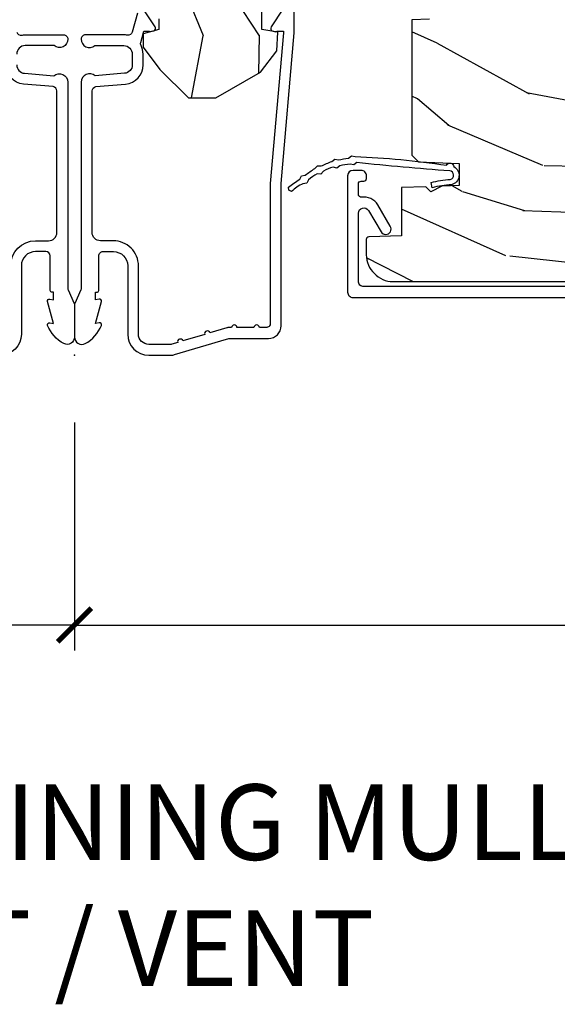
# Model space of a CAD drawing. Units: inches. Extents: x 2 to 160, y 1 to 67.
# Drawn here: x 74 to 76, y 2 to 5 of the extents above; entities that cross this region are included whole.
import ezdxf

# ---------------------------------------------------------------- set-up
doc = ezdxf.new("R2010")
doc.units = ezdxf.units.IN
doc.header["$MEASUREMENT"] = 0
doc.layers.get('Defpoints').update_dxf_attribs({"color": 253})
for name, color, linetype in [('ZP-ANNO-DIMS-DWNLD', 2, 'Continuous'), ('ZP-ANNO-TEXT', 255, 'Continuous'), ('ZP-SECT-ALUM', 63, 'Continuous'), ('ZP-SECT-WDHA', 11, 'Continuous'), ('ZP-SECT-WOOD', 104, 'Continuous'), ('ZP-SECT-WSTP', 40, 'Continuous')]:
    doc.layers.add(name, color=color, linetype=linetype)
doc.layers.add('ZP-ANNO-NPLT', color=7, linetype='Continuous', plot=False)
doc.styles.get("Standard").update_dxf_attribs({"font": 'arial.ttf'})
doc.dimstyles.new('Frame Break and Arrow', dxfattribs={"dimtxt": 0.25, "dimasz": 0.125, "dimexe": 0.09375, "dimexo": 0.25, "dimgap": 0.09375, "dimtad": 1, "dimjust": 2, "dimdec": 4, "dimzin": 1, "dimdsep": 46, "dimlunit": 5, "dimtxsty": 'Standard', "dimblk1": 'ARCHTICK', "dimblk2": 'Arrow', "dimsah": 1, "dimcen": 0.09, "dimse2": 1, "dimclrd": 256, "dimclre": 256, "dimclrt": 255, "dimadec": 3, "dimazin": 2, "dimtfac": 0.75, "dimtdec": 4, "dimtofl": 0, "dimtmove": 2, "dimatfit": 3, "dimfxl": 0.09375, "dimfrac": 2, "dimtolj": 1, "dimtzin": 0, "dimlwd": -1, "dimlwe": -1, "dimarcsym": 0})

# ---------------------------------------------------------------- blocks, each defined once
blk = doc.blocks.new('_ArchTick')
at = {"color": 0, "linetype": 'ByBlock', "const_width": 0.15}
blk.add_lwpolyline([(-0.5, -0.5), (0.5, 0.5)], dxfattribs=at)
blk = doc.blocks.new('*D117')
at = {"layer": 'Defpoints', "color": 0, "transparency": 16777216}
for p in [(73.99999999999999, 3.999999999999995), (77.99999999999997, 3.249999999999993), (77.99999999999997, 2.999999999999998)]:
    blk.add_point(p, dxfattribs=at)
at = {"layer": 'ZP-ANNO-DIMS-DWNLD', "transparency": 16777216}
for p, q in [((73.99999999999999, 3.749999999999995), (73.99999999999999, 2.906249999999998)), ((77.37499999999997, 2.999999999999998), (77.4583333333333, 3.124999999999998)), ((77.4583333333333, 3.124999999999998), (77.54166666666663, 2.874999999999998)), ((73.99999999999999, 2.999999999999998), (77.37499999999997, 2.999999999999998)), ((77.54166666666663, 2.874999999999998), (77.62499999999997, 2.999999999999998)), ((77.62499999999997, 2.999999999999998), (77.87499999999997, 2.999999999999998))]:
    blk.add_line(p, q, dxfattribs=at)
at = {"layer": 'ZP-ANNO-DIMS-DWNLD', "transparency": 16777216, "xscale": 0.125, "yscale": 0.125, "zscale": 0.125, "rotation": 180}
blk.add_blockref('_ArchTick', (73.99999999999999, 2.999999999999998), dxfattribs=at)
at = {"layer": 'ZP-ANNO-DIMS-DWNLD', "color": 255, "transparency": 16777216, "insert": (76.65624999999999, 3.218749999999995), "char_height": 0.25, "attachment_point": 5}
blk.add_mtext('\\A1;FRAME', dxfattribs=at)
blk = doc.blocks.new('Arrow')
blk = doc.blocks.new('*D118')
at = {"layer": 'Defpoints', "color": 0, "transparency": 16777216}
for p in [(73.99999999999999, 3.999999999999995), (69.99999999999997, 3.249999999999993), (69.99999999999997, 3.000000000000256)]:
    blk.add_point(p, dxfattribs=at)
at = {"layer": 'ZP-ANNO-DIMS-DWNLD', "transparency": 16777216}
for p, q in [((73.99999999999999, 3.749999999999995), (73.99999999999999, 2.906250000000256)), ((70.45833333333331, 3.124999999999998), (70.37499999999997, 2.999999999999998)), ((70.54166666666664, 2.874999999999998), (70.45833333333331, 3.124999999999998)), ((70.37499999999997, 2.999999999999998), (70.12499999999997, 3.000000000000256)), ((70.62499999999997, 2.999999999999998), (70.54166666666664, 2.874999999999998)), ((73.99999999999999, 3.000000000000256), (70.62499999999997, 2.999999999999998))]:
    blk.add_line(p, q, dxfattribs=at)
at = {"layer": 'ZP-ANNO-DIMS-DWNLD', "transparency": 16777216, "xscale": 0.125, "yscale": 0.125, "zscale": 0.125}
blk.add_blockref('_ArchTick', (73.99999999999999, 3.000000000000256), dxfattribs=at)
at = {"layer": 'ZP-ANNO-DIMS-DWNLD', "color": 255, "transparency": 16777216, "insert": (71.34374999999999, 3.218749999999995), "char_height": 0.25, "attachment_point": 5}
blk.add_mtext('\\A1;FRAME', dxfattribs=at)
blk = doc.blocks.new('101CS AS R Contmp CM 2.875 VG (Triple IG) V J H')
at = {"layer": 'ZP-SECT-WDHA'}
h = blk.add_hatch(dxfattribs=at)
h.set_pattern_fill('WOOD3', color=256, scale=2, angle=163, style=0, pattern_type=2)
h.set_pattern_definition([(158.2364, (6.157301732816791, -0.3108729511419028), (20.45396798290167, -8.344771374467806), [0.240832, -23.842358]), (174.3099, (5.933636025480155, -0.2215776468891804), (-8.235181511295936, 0.4263690944681484), [0.305942, -9.892097999999999]), (208, (5.629202296407868, -0.1912444208301451), (-0.5847435903937085, -1.91261010378108), [0.226274, -2.602152]), (209.8476, (5.429414062698129, -0.2974737090285942), (-35.54768828883149, -20.50272857977593), [0.438634, -43.42479]), (175.9946, (5.048963690397954, -0.5157797195199407), (18.38297247813529, -1.437476743240211), [0.266834, -26.416494]), (163, (4.782782151564163, -0.4971413616498097), (-2.497352921371544, -1.327866102480598), [0.5, -1.5]), (153.5377, (4.30462977358269, -0.3509555092884398), (8.978306718050995, -4.83632345258755), [0.24331, -11.922214]), (157.2894, (5.999421012266509, -0.8272775193619424), (16.62874032651941, -7.175302374271584), [0.200998, -19.898754]), (163, (5.814007495168369, -0.7496770832981312), (-2.497352921371544, -1.327866102480598), [0.3, -1.7]), (191.3008, (5.527116068379428, -0.6619655718813107), (-24.54716094300747, -5.043499394239721), [0.295296, -29.23435]), (215.125, (5.237544793167899, -0.7198315944882268), (10.57415813511433, 7.224071108844612), [0.45607, -22.347438]), (202.2894, (4.864525647798075, -0.9822372293125454), (-14.3993751268171, -6.054586024953077), [0.284254, -28.141088]), (169.3402, (4.601511694636088, -1.090050310346896), (-15.88561928555968, 2.765334394382427), [0.362216, -17.748554]), (151.1113000000001, (4.245547114300507, -1.023048686885232), (25.02229161617255, -13.92425483963839), [0.38833, -38.444646]), (156.2902000000001, (5.818150555338434, -1.420186468059022), (-16.62874768410003, 7.175289077572956), [0.3423439999999981, -33.89213999999976]), (166.3665, (5.504701806499895, -1.282527898214767), (-31.18650071420278, 7.443263674111074), [0.340588, -33.718186]), (196.6901, (5.173710755378011, -1.202247613728296), (4.409962367830815, 0.7431255040166733), [0.360556, -6.850548]), (210.4896, (4.828344987644527, -1.305797053504087), (-25.55825994297176, -15.19129255384614), [0.325576, -32.232064]), (177.9314, (4.547788732199251, -1.470988419896216), (-22.79293410148565, 0.6943551067665474), [0.310484, -30.737866]), (163, (4.237507569032516, -1.459781288956435), (-2.497352921371544, -1.327866102480598), [0.24, -1.76]), (150.0054, (4.007994427601375, -1.389612079822975), (-16.04400167334359, 9.087905524651102), [0.266834, -26.416494]), (163, (5.663799163725457, 0.1955411228136299), (-2.497352921371544, -1.327866102480598), [0, -2]), (26.15240000000003, (5.308322320638979, -0.009486226652910545), (-36.87554735843706, -18.00538888531859), [0.4386339999999981, -43.42478999999976]), (9.565100000000033, (5.117307944518473, -1.728763257301352), (2.497352076502218, 1.327869099233075), [0.178886, -4.29325]), (351.1301, (5.293706441850418, -1.699038349579943), (12.0603996767767, -1.595852046107204), [0.282842, -13.859292]), (319.8014, (5.573166641708951, -1.742650236663792), (8.393559450670804, -6.748938448303024), [0.152316, -15.07923]), (189.5651, (5.308322320638979, -0.009486226652910545), (-2.497352076502219, -1.327869099233075), [0.2236059999999991, -4.24852999999997]), (169.7098, (5.08782419897409, -0.04664236130467003), (17.79822734718652, -3.350093459302554), [0.342344, -33.89214]), (152.8753, (4.750985713757757, 0.01451182806253826), (-30.7601241373409, 15.67848221527704), [0.568858, -56.31699200000001]), (152.6952, (6.221623507855782, -0.1004859048300304), (-10.89091849633435, 5.421060729349781), [0.2236059999999991, -22.13707199999988]), (178.5241, (6.022931329732842, 0.002088060447491102), (22.79293551970828, -0.6943538178398185), [0.37363, -36.989452]), (205.8789, (5.649424447113859, 0.01171139855136971), (31.88084594068392, 15.34964888471388), [0.3821, -37.827846]), (197.6952, (5.305642472216334, -0.1550637606766472), (-23.21929303946757, -7.540852312839229), [0.316228, -31.306548]), (172.4623, (5.004376328815852, -0.2511819735220797), (-10.14779136076372, 1.011111546693648), [0.364966, -11.80056]), (156.4181, (4.642564314385766, -0.2033064451796776), (31.344885410924, -13.76583238823937), [0.52345, -51.82156]), (154.8699, (6.075437655494454, -0.5786382828115535), (10.89091361125098, -5.421068605812716), [0.282842, -13.859292]), (174.3099, (5.819367192013715, -0.458522015250665), (-8.235181511295936, 0.4263690944681484), [0.305942, -9.892097999999999]), (205.5104, (5.514933462941428, -0.4281887891916227), (26.88614988798455, 12.69389479119331), [0.3255759999999981, -32.23206399999976]), (208, (5.221098546471296, -0.5684066263700345), (-0.5847435903937085, -1.91261010378108), [0.367696, -2.460732]), (180.354, (4.896442666692963, -0.741029219692507), (27.20289793979688, 0.04876202922806261), [0.335262, -33.190848]), (159.6335000000001, (4.561187974312531, -0.7431007497775397), (30.01700107381327, -11.26852463519537), [0.3405879999999981, -33.71818599999975]), (145.8973, (4.241891791379544, -0.6245682750525461), (-17.37187083675604, 11.58525502309056), [0.27203, -26.930912]), (154.2538, (5.92925180313307, -1.056790660793069), (-12.80351945054413, 6.005821017315287), [0.2630579999999981, -26.04283399999988]), (177.9314, (5.692307434771578, -0.9425218273266296), (-22.79293410148565, 0.6943551067665474), [0.310484, -30.737866]), (195.0054, (5.382026271604843, -0.9313146963868562), (11.31727641611973, 2.814114219735264), [0.37736, -18.490604]), (212.8991, (5.017534408752113, -1.029016702068191), (28.64036637139407, 18.43175097613516), [0.49679, -49.18218]), (178.9454, (4.600415639049345, -1.298853563822867), (8.235181634652655, -0.4263644116476297), [0.291204, -14.269016]), (156.991, (4.309260571001857, -1.293493866977542), (-18.54135163249375, 7.760042155334038), [0.3821, -37.827846]), (139.8014, (3.957559631924823, -1.144140428944382), (-8.393559450670804, 6.748938448303025), [0.152316, -15.07923]), (153.5377, (5.753828780299443, -1.630573514370887), (8.978306718050995, -4.83632345258755), [0.24331, -11.922214]), (173.008, (5.536010507057199, -1.52215211499891), (-22.20819262847393, 2.606951578708767), [0.345254, -34.1801]), (200.4054, (5.193324587746417, -1.480124020750964), (-30.71134915766887, -11.52445423798904), [0.4280179999999981, -42.37384999999976]), (192.0546, (5.376907736936516, 0.2832526342304504), (-15.72724097270063, -3.557234008732985), [0.205912, -20.385348]), (173.7843, (5.175535710390932, 0.2402490654842353), (32.35598179133584, -3.618064673815965), [0.4275519999999982, -42.32756599999976]), (155.8750000000001, (4.750497976508655, 0.2865408009907497), (12.80352490518391, -6.005810314090468), [0.4837359999999981, -15.64077999999994])])
edge = h.paths.add_edge_path()
edge.add_line((4.327999999999975, -1.250000000000007), (4.339523853932292, -0.9200000000000017))
edge.add_line((4.339523853932292, -0.9200000000000017), (4.384523853932251, -0.875))
edge.add_line((4.384523853932251, -0.875), (5, -0.875))
edge.add_line((5, -0.875), (5.000250000001358, -0.03099999999999881))
edge.add_line((5.000250000001358, -0.03099999999999881), (4.969250000001352, 7.105427357601002e-15))
edge.add_line((4.969250000001352, 7.105427357601002e-15), (4.438250000001403, -7.105427357601002e-15))
edge.add_line((4.438250000001403, -7.105427357601002e-15), (4.434921417707642, -0.08099999900083787))
edge.add_line((4.434921417707642, -0.08099999900083787), (4.244000000000938, -0.08100000000000307))
edge.add_line((4.244000000000938, -0.08100000000000307), (4.234999999999104, -0.0969999999999942))
edge.add_line((4.234999999999104, -0.0969999999999942), (4.172000000000821, -0.0969999999999942))
edge.add_line((4.172000000000821, -0.0969999999999942), (4.162999999998988, -0.08100000000000307))
edge.add_line((4.162999999998988, -0.08100000000000307), (4.040350214322075, -0.08099999900083787))
edge.add_line((4.040350214322075, -0.08099999900083787), (3.962096613590234, -0.2959999999999781))
edge.add_line((3.962096613590234, -0.2959999999999781), (3.914403386412573, -0.2959999999999781))
edge.add_line((3.914403386412573, -0.2959999999999781), (3.836149785680732, -0.08099999900083787))
edge.add_line((3.836149785680732, -0.08099999900083787), (2.94728293071455, -0.08099999900083787))
edge.add_line((2.94728293071455, -0.08099999900083787), (2.871763963070748, -0.1709999999999781))
edge.add_line((2.871763963070748, -0.1709999999999781), (2.43950782333593, -0.1709999999999781))
edge.add_line((2.43950782333593, -0.1709999999999781), (2.332250000001636, -0.08100000000000307))
edge.add_line((2.332250000001636, -0.08100000000000307), (2.005069066192277, -0.08100000000000307))
edge.add_line((2.005069066192277, -0.08100000000000307), (2.000250000001301, -0.2189999999999799))
edge.add_line((2.000250000001301, -0.2189999999999799), (1.90625000000216, -0.2189999999999799))
edge.add_line((1.90625000000216, -0.2189999999999799), (1.901430933811184, -0.08100000000000307))
edge.add_line((1.901430933811184, -0.08100000000000307), (1.349597170313245, -0.08100000000000307))
edge.add_line((1.349597170313245, -0.08100000000000307), (1.293712597491322, -0.1349671046590402))
edge.add_line((1.293712597491322, -0.1349671046590402), (1.288995126616157, -0.2700577954948997))
edge.add_line((1.288995126616157, -0.2700577954948997), (1.245999999999981, -0.3130000000000095))
edge.add_line((1.245999999999981, -0.3130000000000095), (1.207000000000107, -0.3130000000000095))
edge.add_line((1.207000000000107, -0.3130000000000095), (1.191190997646686, -0.2540000000000049))
edge.add_line((1.191190997646686, -0.2540000000000049), (1.140999999999963, -0.2540000000000049))
edge.add_line((1.140999999999963, -0.2540000000000049), (1.058999999999969, -0.3160000000000167))
edge.add_line((1.058999999999969, -0.3160000000000167), (0.9532293940344516, -0.4220000000000255))
edge.add_line((0.9532293940344516, -0.4220000000000255), (0.9532293940344516, -0.5235500000000357))
edge.add_line((0.9532293940344516, -0.5235500000000357), (1.048250000002156, -0.6897999999999769))
edge.add_line((1.048250000002156, -0.6897999999999769), (1.12825000000214, -0.7502214903220619))
edge.add_line((1.12825000000214, -0.7502214903220619), (1.196532032304901, -0.7537999999999982))
edge.add_line((1.196532032304901, -0.7537999999999982), (1.207250000002148, -0.6937999999999676))
edge.add_line((1.207250000002148, -0.6937999999999676), (1.671750000002135, -0.6937999999999676))
edge.add_line((1.671750000002135, -0.6937999999999676), (1.675586249445701, -0.7669999999999533))
edge.add_arc((1.690678198063189, -0.7589080513825373), 0.01712444292523941, 208.199164835919, 241.8008351636156)
edge.add_line((1.682586249445649, -0.7739999999999583), (2.123250000002145, -0.7739999999999583))
edge.add_line((2.123250000002145, -0.7739999999999583), (2.131910350836108, -1.021999999999949))
edge.add_line((2.131910350836108, -1.021999999999949), (2.138910350836113, -1.028999999999954))
edge.add_line((2.138910350836113, -1.028999999999954), (2.52767606590146, -1.028999999999954))
edge.add_line((2.52767606590146, -1.028999999999954), (2.556250000002194, -1.093000000000032))
edge.add_line((2.556250000002194, -1.093000000000032), (2.805767439191527, -1.093000000000004))
edge.add_line((2.805767439191527, -1.093000000000004), (2.811250000000996, -1.25))
edge.add_line((2.811250000000996, -1.25), (3.123684362372273, -1.25))
edge.add_line((3.123684362372273, -1.25), (3.129166923181742, -1.093000000000004))
edge.add_line((3.129166923181742, -1.093000000000004), (3.531485413592577, -1.093000000000004))
edge.add_line((3.531485413592577, -1.093000000000004), (3.533650501300485, -1.030999999999992))
edge.add_line((3.533650501300485, -1.030999999999992), (3.670684895338468, -1.030999999999992))
edge.add_line((3.670684895338468, -1.030999999999992), (3.6772500000028, -0.8430000000000035))
edge.add_line((3.6772500000028, -0.8430000000000035), (3.882229394034482, -0.8430000000000177))
edge.add_line((3.882229394034482, -0.8430000000000177), (3.882229394034482, -0.8330000000000197))
edge.add_line((3.882229394034482, -0.8330000000000197), (3.992229394034439, -0.8330000000000197))
edge.add_line((3.992229394034439, -0.8330000000000197), (3.992229394034439, -0.8430000000000248))
edge.add_line((3.992229394034439, -0.8430000000000248), (4.067250000002218, -0.8430000000000035))
edge.add_line((4.067250000002218, -0.8430000000000035), (4.073815104666551, -1.030999999999992))
edge.add_line((4.073815104666551, -1.030999999999992), (4.178805517824344, -1.030999999999992))
edge.add_line((4.178805517824344, -1.030999999999992), (4.185485413591209, -1.222287187078891))
edge.add_line((4.185485413591209, -1.222287187078891), (4.233485413591893, -1.25))
edge.add_line((4.233485413591893, -1.25), (4.327999999999975, -1.250000000000007))
at = {"layer": 'ZP-ANNO-NPLT'}
blk.add_point((0, 0), dxfattribs=at)
at = {"layer": 'ZP-SECT-ALUM'}
for points in [[(0.3310000000000173, -0.237000000000009, 0.4142135623730951), (0.4239999999999782, -0.1440000000000055), (0.4239999999999782, -0.09600000000001785, -0.4142135623729215), (0.4549999999999841, -0.06500000000002615), (0.979154887961954, -0.06500000000002615, -0.388878731852959), (0.9950940031314417, -0.07960550811606026), (1.004681233943359, -0.189188057735123, 0.3888787318529566), (1.075411057507893, -0.2540000000000191)], [(1.19741210158486, -0.2142550945688839, -0.3912097814678182), (1.18581928330758, -0.1958944824796021, 0.0456882255566395), (1.187000000000012, -0.1829999999999785), (1.187000000000012, -0.04000000000002046, 0.4222476712527851), (1.171589770512696, -0.02500561065707529, 0.6392693330848027), (1.146999999999991, -0.07562141687037638), (1.146999999999991, -0.1830000000000211, -0.4142135623730951), (1.115999999999985, -0.2140000000000271)], [(1.075411057507893, -0.2140000000000271, -0.388878731853015), (1.044529021867049, -0.1857018280252021), (1.035000000000025, -0.07678460969086132, 0.6500495232070402), (1.012, -0.02500000000003411), (0.2485518243343563, -0.02500000000003411, -0.1051042352656914), (0.242044038045151, -0.02361672732232023), (0.1921068813024931, -0.001383272677742298, 0.1051042352657003), (0.1855990950132878, -2.842170943040401e-14), (0.06700000000000728, -2.842170943040401e-14, 0.560205502864254), (0.04294949289459282, -0.03927082344320354, 0.1875261658577753), (0.1105503302341049, -0.0995573712749831, 0.5801720142759477), (0.1198936542710953, -0.0917844627563369), (0.1174630815725664, -0.07800000000000296), (0.1991988260668336, -0.09976430132849146, 0.5481110662879196), (0.2078936542711176, -0.0917844627563369), (0.2054630815725886, -0.07800000000000296), (0.2330000000000041, -0.07800000000000296), (0.2330000000000041, -0.08300000000002683, 0.4142135623730984), (0.2400000000000091, -0.09000000000003183), (0.367999999999995, -0.09000000000003183, -0.4142135623730951), (0.3840000000000146, -0.1060000000000372), (0.3840000000000146, -0.1440000000000055, -0.4142135623730868), (0.3310000000000173, -0.1970000000000027), (0.07800000000003138, -0.1970000000000027, 0.4142135623730866), (0, -0.2750000000000057)]]:
    blk.add_lwpolyline(points, format="xyb", dxfattribs=at)
blk = doc.blocks.new('101CS Vin21 PR AW C Contmp 2.875 VG (Triple 1 in 3mm IG) V J L S')
at = {"layer": 'ZP-SECT-WDHA'}
h = blk.add_hatch(dxfattribs=at)
h.set_pattern_fill('WOOD3', color=256, scale=2, angle=163, style=0, pattern_type=2)
h.set_pattern_definition([(158.2364, (6.157301732816819, -0.3108729511419028), (20.45396798290167, -8.344771374467806), [0.240832, -23.84235799999999]), (174.3099, (5.933636025480183, -0.2215776468891733), (-8.235181511295936, 0.4263690944681484), [0.305942, -9.892097999999999]), (207.9999999999999, (5.629202296407897, -0.1912444208301451), (-0.5847435903937085, -1.91261010378108), [0.2262739999999999, -2.602152]), (209.8476, (5.429414062698157, -0.2974737090285942), (-35.54768828883149, -20.50272857977593), [0.438634, -43.42479]), (175.9946, (5.048963690397983, -0.5157797195199407), (18.38297247813529, -1.437476743240211), [0.266834, -26.416494]), (163, (4.782782151564192, -0.4971413616498097), (-2.497352921371544, -1.327866102480598), [0.5, -1.5]), (153.5376999999999, (4.304629773582718, -0.3509555092884398), (8.978306718050995, -4.83632345258755), [0.24331, -11.922214]), (157.2894, (5.999421012266538, -0.8272775193619424), (16.62874032651941, -7.175302374271584), [0.200998, -19.898754]), (163, (5.814007495168397, -0.7496770832981241), (-2.497352921371544, -1.327866102480598), [0.3, -1.7]), (191.3008, (5.527116068379456, -0.6619655718813107), (-24.54716094300747, -5.043499394239721), [0.2952959999999999, -29.23435]), (215.1249999999999, (5.237544793167928, -0.7198315944882268), (10.57415813511433, 7.224071108844612), [0.45607, -22.347438]), (202.2894, (4.864525647798104, -0.9822372293125454), (-14.3993751268171, -6.054586024953077), [0.284254, -28.141088]), (169.3402, (4.601511694636116, -1.090050310346896), (-15.88561928555968, 2.765334394382427), [0.362216, -17.748554]), (151.1113, (4.245547114300535, -1.023048686885232), (25.02229161617255, -13.92425483963839), [0.38833, -38.44464599999999]), (156.2902000000001, (5.818150555338462, -1.420186468059015), (-16.62874768410003, 7.175289077572956), [0.3423439999999981, -33.89213999999977]), (166.3665, (5.504701806499924, -1.282527898214767), (-31.18650071420278, 7.443263674111074), [0.340588, -33.718186]), (196.6901, (5.173710755378039, -1.202247613728289), (4.409962367830815, 0.7431255040166733), [0.360556, -6.850548]), (210.4896, (4.828344987644556, -1.305797053504079), (-25.55825994297176, -15.19129255384614), [0.325576, -32.23206399999999]), (177.9314, (4.54778873219928, -1.470988419896216), (-22.79293410148565, 0.6943551067665474), [0.310484, -30.737866]), (163, (4.237507569032545, -1.459781288956435), (-2.497352921371544, -1.327866102480598), [0.24, -1.76]), (150.0054, (4.007994427601403, -1.389612079822967), (-16.04400167334359, 9.087905524651102), [0.266834, -26.416494]), (163, (5.663799163725486, 0.195541122813637), (-2.497352921371544, -1.327866102480598), [0, -2]), (26.15240000000001, (5.308322320639007, -0.009486226652910545), (-36.87554735843706, -18.00538888531859), [0.4386339999999982, -43.42478999999977]), (9.565100000000026, (5.117307944518501, -1.728763257301352), (2.497352076502218, 1.327869099233075), [0.178886, -4.29325]), (351.1301, (5.293706441850446, -1.699038349579936), (12.0603996767767, -1.595852046107204), [0.282842, -13.859292]), (319.8014, (5.57316664170898, -1.742650236663792), (8.393559450670804, -6.748938448303024), [0.152316, -15.07923]), (189.5651, (5.308322320639007, -0.009486226652910545), (-2.497352076502219, -1.327869099233075), [0.2236059999999991, -4.24852999999997]), (169.7098, (5.087824198974118, -0.04664236130466293), (17.79822734718652, -3.350093459302554), [0.342344, -33.89214]), (152.8752999999999, (4.750985713757785, 0.01451182806253826), (-30.7601241373409, 15.67848221527704), [0.5688579999999999, -56.316992]), (152.6952, (6.22162350785581, -0.1004859048300233), (-10.89091849633435, 5.421060729349781), [0.2236059999999991, -22.13707199999988]), (178.5241, (6.02293132973287, 0.002088060447491102), (22.79293551970828, -0.6943538178398185), [0.37363, -36.989452]), (205.8789, (5.649424447113887, 0.01171139855136971), (31.88084594068392, 15.34964888471388), [0.3821, -37.827846]), (197.6952, (5.305642472216363, -0.1550637606766401), (-23.21929303946757, -7.540852312839229), [0.316228, -31.306548]), (172.4623, (5.00437632881588, -0.2511819735220797), (-10.14779136076372, 1.011111546693648), [0.364966, -11.80056]), (156.4181, (4.642564314385794, -0.2033064451796776), (31.344885410924, -13.76583238823937), [0.5234499999999999, -51.82156]), (154.8699, (6.075437655494483, -0.5786382828115535), (10.89091361125098, -5.421068605812716), [0.2828419999999999, -13.859292]), (174.3099, (5.819367192013743, -0.458522015250665), (-8.235181511295936, 0.4263690944681484), [0.305942, -9.892097999999999]), (205.5104, (5.514933462941457, -0.4281887891916227), (26.88614988798455, 12.69389479119331), [0.3255759999999982, -32.23206399999977]), (207.9999999999999, (5.221098546471325, -0.5684066263700345), (-0.5847435903937085, -1.91261010378108), [0.367696, -2.460732]), (180.3539999999999, (4.896442666692991, -0.741029219692507), (27.20289793979688, 0.04876202922806261), [0.335262, -33.190848]), (159.6335000000001, (4.56118797431256, -0.7431007497775397), (30.01700107381327, -11.26852463519537), [0.3405879999999982, -33.71818599999976]), (145.8973, (4.241891791379572, -0.624568275052539), (-17.37187083675604, 11.58525502309056), [0.27203, -26.930912]), (154.2538, (5.929251803133099, -1.056790660793069), (-12.80351945054413, 6.005821017315287), [0.2630579999999982, -26.04283399999988]), (177.9314, (5.692307434771607, -0.9425218273266296), (-22.79293410148565, 0.6943551067665474), [0.310484, -30.737866]), (195.0054, (5.382026271604872, -0.931314696386849), (11.31727641611973, 2.814114219735264), [0.37736, -18.490604]), (212.8991, (5.017534408752141, -1.029016702068191), (28.64036637139407, 18.43175097613516), [0.4967899999999999, -49.18218]), (178.9454, (4.600415639049373, -1.29885356382286), (8.235181634652655, -0.4263644116476297), [0.291204, -14.269016]), (156.991, (4.309260571001886, -1.293493866977542), (-18.54135163249375, 7.760042155334038), [0.3821, -37.82784599999999]), (139.8014, (3.957559631924852, -1.144140428944382), (-8.393559450670804, 6.748938448303025), [0.152316, -15.07923]), (153.5376999999999, (5.753828780299472, -1.63057351437088), (8.978306718050995, -4.83632345258755), [0.24331, -11.922214]), (173.008, (5.536010507057227, -1.522152114998903), (-22.20819262847393, 2.606951578708767), [0.345254, -34.1801]), (200.4054, (5.193324587746446, -1.480124020750964), (-30.71134915766887, -11.52445423798904), [0.4280179999999981, -42.37384999999976]), (192.0546, (5.376907736936545, 0.2832526342304504), (-15.72724097270063, -3.557234008732985), [0.205912, -20.385348]), (173.7843, (5.17553571039096, 0.2402490654842353), (32.35598179133584, -3.618064673815965), [0.4275519999999981, -42.32756599999976]), (155.8750000000001, (4.750497976508683, 0.2865408009907497), (12.80352490518391, -6.005810314090468), [0.4837359999999981, -15.64077999999994])])
edge = h.paths.add_edge_path()
edge.add_line((4.328000000000003, -1.25), (4.33952385393232, -0.9199999999999946))
edge.add_line((4.33952385393232, -0.9200000000000017), (4.384523853932279, -0.875))
edge.add_line((4.384523853932279, -0.875), (5.000000000000028, -0.875))
edge.add_line((5.000000000000028, -0.875), (5.000250000001387, -0.03099999999999881))
edge.add_line((5.000250000001387, -0.0309999999999917), (4.969250000001381, 1.4210854715202e-14))
edge.add_line((4.969250000001381, 1.4210854715202e-14), (4.438250000001432, 0))
edge.add_line((4.438250000001432, 0), (4.43492141770767, -0.08099999900083077))
edge.add_line((4.43492141770767, -0.08099999900083787), (4.244000000000966, -0.08100000000000307))
edge.add_line((4.244000000000966, -0.08100000000000307), (4.234999999999133, -0.0969999999999942))
edge.add_line((4.234999999999133, -0.0969999999999942), (4.17200000000085, -0.0969999999999942))
edge.add_line((4.17200000000085, -0.0969999999999942), (4.162999999999016, -0.08100000000000307))
edge.add_line((4.162999999999016, -0.08100000000000307), (4.040350214322103, -0.08099999900083787))
edge.add_line((4.040350214322103, -0.08099999900083787), (3.962096613590262, -0.2959999999999781))
edge.add_line((3.962096613590262, -0.2959999999999781), (3.914403386412602, -0.2959999999999781))
edge.add_line((3.914403386412602, -0.2959999999999781), (3.83614978568076, -0.08099999900083787))
edge.add_line((3.83614978568076, -0.08099999900083787), (2.947282930714579, -0.08099999900083787))
edge.add_line((2.947282930714579, -0.08099999900083787), (2.871763963070777, -0.1709999999999781))
edge.add_line((2.871763963070777, -0.1709999999999781), (2.439507823335958, -0.1709999999999781))
edge.add_line((2.439507823335958, -0.1709999999999781), (2.332250000001665, -0.08100000000000307))
edge.add_line((2.332250000001665, -0.08100000000000307), (2.005069066192306, -0.08100000000000307))
edge.add_line((2.005069066192306, -0.08100000000000307), (2.00025000000133, -0.2189999999999799))
edge.add_line((2.00025000000133, -0.2189999999999799), (1.906250000002188, -0.2189999999999799))
edge.add_line((1.906250000002188, -0.2189999999999799), (1.901430933811213, -0.08100000000000307))
edge.add_line((1.901430933811213, -0.08100000000000307), (1.349597170313274, -0.08100000000000307))
edge.add_line((1.349597170313274, -0.08100000000000307), (1.29371259749135, -0.1349671046590402))
edge.add_line((1.29371259749135, -0.1349671046590402), (1.288995126616186, -0.2700577954948997))
edge.add_line((1.288995126616186, -0.2700577954948926), (1.246000000000009, -0.3130000000000024))
edge.add_line((1.246000000000009, -0.3130000000000024), (1.207000000000136, -0.3130000000000024))
edge.add_line((1.207000000000136, -0.3130000000000024), (1.191190997646714, -0.2539999999999978))
edge.add_line((1.191190997646714, -0.2540000000000049), (1.140999999999991, -0.2540000000000049))
edge.add_line((1.140999999999991, -0.2540000000000049), (1.058999999999997, -0.3160000000000167))
edge.add_line((1.058999999999997, -0.3160000000000167), (0.95322939403448, -0.4220000000000255))
edge.add_line((0.95322939403448, -0.4220000000000255), (0.95322939403448, -0.5235500000000357))
edge.add_line((0.95322939403448, -0.5235500000000286), (1.048250000002184, -0.6897999999999698))
edge.add_line((1.048250000002184, -0.6897999999999769), (1.128250000002168, -0.7502214903220619))
edge.add_line((1.128250000002168, -0.7502214903220619), (1.19653203230493, -0.7537999999999982))
edge.add_line((1.19653203230493, -0.7537999999999982), (1.207250000002176, -0.6937999999999676))
edge.add_line((1.207250000002176, -0.6937999999999676), (1.671750000002163, -0.6937999999999676))
edge.add_line((1.671750000002163, -0.6937999999999676), (1.675586249445729, -0.7669999999999533))
edge.add_arc((1.69067819806321, -0.7589080513825337), 0.01712444292523941, 208.1991648359191, 241.8008351636156)
edge.add_line((1.682586249445677, -0.7739999999999583), (2.123250000002173, -0.7739999999999583))
edge.add_line((2.123250000002173, -0.7739999999999583), (2.131910350836137, -1.021999999999949))
edge.add_line((2.131910350836137, -1.021999999999949), (2.138910350836142, -1.028999999999954))
edge.add_line((2.138910350836142, -1.028999999999954), (2.527676065901488, -1.028999999999954))
edge.add_line((2.527676065901488, -1.028999999999954), (2.556250000002223, -1.093000000000032))
edge.add_line((2.556250000002223, -1.093000000000032), (2.805767439191555, -1.093000000000004))
edge.add_line((2.805767439191555, -1.093000000000004), (2.811250000001024, -1.25))
edge.add_line((2.811250000001024, -1.25), (3.123684362372302, -1.25))
edge.add_line((3.123684362372302, -1.25), (3.129166923181771, -1.093000000000004))
edge.add_line((3.129166923181771, -1.093000000000004), (3.531485413592605, -1.093000000000004))
edge.add_line((3.531485413592605, -1.093000000000004), (3.533650501300514, -1.030999999999992))
edge.add_line((3.533650501300514, -1.030999999999992), (3.670684895338496, -1.030999999999992))
edge.add_line((3.670684895338496, -1.030999999999992), (3.677250000002829, -0.8430000000000035))
edge.add_line((3.677250000002829, -0.8430000000000035), (3.882229394034511, -0.8430000000000177))
edge.add_line((3.882229394034511, -0.8430000000000177), (3.882229394034511, -0.8330000000000197))
edge.add_line((3.882229394034511, -0.8330000000000126), (3.992229394034467, -0.8330000000000126))
edge.add_line((3.992229394034467, -0.8330000000000126), (3.992229394034467, -0.8430000000000177))
edge.add_line((3.992229394034467, -0.8430000000000177), (4.067250000002247, -0.8429999999999964))
edge.add_line((4.067250000002247, -0.8430000000000035), (4.073815104666579, -1.030999999999992))
edge.add_line((4.073815104666579, -1.030999999999992), (4.178805517824372, -1.030999999999992))
edge.add_line((4.178805517824372, -1.030999999999992), (4.185485413591238, -1.222287187078891))
edge.add_line((4.185485413591238, -1.222287187078891), (4.233485413591922, -1.25))
edge.add_line((4.233485413591922, -1.25), (4.328000000000003, -1.250000000000007))
h = blk.add_hatch(dxfattribs=at)
h.set_pattern_fill('WOOD3', color=256, scale=2, angle=73, pattern_type=2)
h.set_pattern_definition([(68.23640000000002, (-0.6381646577965512, -2.448587942150112), (-8.34477137446781, -20.45396798290167), [0.240832, -23.84235799999999]), (84.3099, (-0.5488693535438358, -2.224922234813448), (0.42636909446815, 8.235181511295936), [0.305942, -9.892097999999999]), (118, (-0.5185361274847935, -1.920488505741176), (-1.91261010378108, 0.5847435903937088), [0.226274, -2.602152]), (119.8476, (-0.6247654156832425, -1.720700272031451), (-20.50272857977592, 35.54768828883149), [0.4386339999999991, -43.42478999999988]), (85.9946, (-0.8430714261745891, -1.340249899731262), (-1.437476743240215, -18.38297247813529), [0.266833999999999, -26.41649399999993]), (72.99999999999999, (-0.8244330683044723, -1.074068360897499), (-1.327866102480597, 2.497352921371545), [0.5, -1.5]), (63.53769999999997, (-0.6782472159431165, -0.595915982915983), (-4.836323452587552, -8.978306718050995), [0.24331, -11.922214]), (67.28939999999997, (-1.154569226016605, -2.290707221599845), (-7.175302374271586, -16.6287403265194), [0.200998, -19.898754]), (72.99999999999999, (-1.076968789952787, -2.10529370450169), (-1.327866102480597, 2.497352921371545), [0.3, -1.7]), (101.3008, (-0.9892572785359732, -1.818402277712778), (-5.043499394239715, 24.54716094300748), [0.2952959999999999, -29.23435]), (125.125, (-1.047123301142875, -1.528831002501207), (7.224071108844608, -10.57415813511433), [0.45607, -22.347438]), (112.2894, (-1.309528935967222, -1.155811857131368), (-6.054586024953074, 14.3993751268171), [0.2842539999999991, -28.14108799999994]), (79.3402, (-1.417342017001573, -0.8927979039694094), (2.76533439438243, 15.88561928555968), [0.362216, -17.748554]), (61.11129999999999, (-1.350340393539881, -0.5368333236338003), (-13.92425483963839, -25.02229161617255), [0.38833, -38.444646]), (66.29019999999998, (-1.747478174713677, -2.109436764671742), (7.17528907757296, 16.62874768410003), [0.3423439999999999, -33.89214]), (76.3665, (-1.609819604869443, -1.795988015833217), (7.443263674111081, 31.18650071420278), [0.3405879999999999, -33.71818599999999]), (106.6901, (-1.52953932038298, -1.464996964711332), (0.7431255040166724, -4.409962367830815), [0.360556, -6.850548]), (120.4896, (-1.633088760158756, -1.119631196977878), (-15.19129255384614, 25.55825994297176), [0.325576, -32.23206399999999]), (87.93140000000001, (-1.798280126550878, -0.8390749415325445), (0.6943551067665528, 22.79293410148564), [0.310484, -30.737866]), (72.99999999999999, (-1.787072995611112, -0.5287937783658236), (-1.327866102480597, 2.497352921371545), [0.24, -1.76]), (60.00539999999997, (-1.716903786477644, -0.2992806369346965), (9.087905524651106, 16.04400167334359), [0.266834, -26.416494]), (72.99999999999999, (-0.1317505838410398, -1.955085373058765), (-1.327866102480597, 2.497352921371545), [0, -2]), (296.1524000000001, (-0.3367779333075873, -1.599608529972301), (-18.00538888531858, 36.87554735843706), [0.438634, -43.42478999999999]), (279.5651, (-2.056054963956029, -1.408594153851809), (1.327869099233074, -2.497352076502219), [0.1788859999999995, -4.293249999999984]), (261.1301, (-2.026330056234627, -1.584992651183725), (-1.595852046107206, -12.0603996767767), [0.282842, -13.859292]), (229.8014, (-2.069941943318469, -1.864452851042273), (-6.748938448303024, -8.393559450670804), [0.152316, -15.07923]), (99.56509999999992, (-0.3367779333075873, -1.599608529972301), (-1.327869099233074, 2.497352076502219), [0.2236059999999999, -4.248529999999998]), (79.70979999999999, (-0.3739340679593397, -1.379110408307412), (-3.350093459302556, -17.79822734718652), [0.342344, -33.89214]), (62.87529999999996, (-0.3127798785921243, -1.042271923091079), (15.67848221527704, 30.76012413734089), [0.5688579999999999, -56.316992]), (62.69520000000001, (-0.4277776114846858, -2.512909717189117), (5.421060729349783, 10.89091849633435), [0.223606, -22.137072]), (88.5241, (-0.3252036462071715, -2.314217539066163), (-0.6943538178398221, -22.79293551970828), [0.37363, -36.989452]), (115.8789, (-0.3155803081032786, -1.940710656447195), (15.34964888471387, -31.88084594068392), [0.3821, -37.827846]), (107.6952, (-0.4823554673313026, -1.596928681549628), (-7.540852312839225, 23.21929303946757), [0.316228, -31.306548]), (82.46229999999997, (-0.5784736801767565, -1.295662538149145), (1.01111154669365, 10.14779136076372), [0.364966, -11.80056]), (66.41809999999997, (-0.5305981518343401, -0.9338505237191015), (-13.76583238823937, -31.34488541092399), [0.52345, -51.82156]), (64.86989999999993, (-0.9059299894662161, -2.366723864827748), (-5.421068605812717, -10.89091361125097), [0.282842, -13.859292]), (84.3099, (-0.7858137219053276, -2.110653401347008), (0.42636909446815, 8.235181511295936), [0.305942, -9.892097999999999]), (115.5104, (-0.7554804958462853, -1.806219672274736), (12.69389479119331, -26.88614988798454), [0.325576, -32.232064]), (118, (-0.8956983330246828, -1.512384755804604), (-1.91261010378108, 0.5847435903937088), [0.367696, -2.460732]), (90.35399999999977, (-1.068320926347184, -1.187728876026299), (0.04876202922805728, -27.20289793979688), [0.335262, -33.190848]), (69.63350000000001, (-1.070392456432188, -0.8524741836458531), (-11.26852463519538, -30.01700107381327), [0.3405879999999999, -33.71818599999999]), (55.89729999999997, (-0.95185998170723, -0.5331780007128799), (11.58525502309056, 17.37187083675603), [0.2720299999999999, -26.930912]), (64.25379999999998, (-1.384082367447718, -2.220538012466378), (6.005821017315288, 12.80351945054413), [0.263058, -26.042834]), (87.93140000000001, (-1.269813533981306, -1.9835936441049), (0.6943551067665528, 22.79293410148564), [0.310484, -30.737866]), (105.0054, (-1.258606403041512, -1.673312480938179), (2.814114219735262, -11.31727641611973), [0.37736, -18.490604]), (122.8991, (-1.356308408722867, -1.308820618085448), (18.43175097613515, -28.64036637139408), [0.4967899999999999, -49.18218]), (88.94539999999998, (-1.626145270477537, -0.8917018483826382), (-0.4263644116476313, -8.235181634652655), [0.291204, -14.269016]), (66.99100000000001, (-1.620785573632219, -0.6005467803351792), (7.760042155334039, 18.54135163249375), [0.3821, -37.827846]), (49.80139999999994, (-1.471432135599059, -0.2488458412581309), (6.748938448303026, 8.393559450670802), [0.152316, -15.07923]), (63.53769999999997, (-1.957865221025571, -2.045114989632737), (-4.836323452587552, -8.978306718050995), [0.24331, -11.922214]), (83.008, (-1.84944382165358, -1.827296716390521), (2.606951578708771, 22.20819262847393), [0.345254, -34.1801]), (110.4054, (-1.80741572740564, -1.484610797079725), (-11.52445423798903, 30.71134915766887), [0.428018, -42.37385]), (102.0546, (-0.04403907242419791, -1.668193946269852), (-3.557234008732982, 15.72724097270063), [0.205912, -20.385348]), (83.7843, (-0.08704264117042726, -1.466821919724239), (-3.618064673815971, -32.35598179133584), [0.4275519999999989, -42.32756599999986]), (65.87499999999999, (-0.04075090566391282, -1.041784185841948), (-6.00581031409047, -12.80352490518391), [0.4837359999999999, -15.64078])])
edge = h.paths.add_edge_path()
edge.add_arc((0.2826789592308501, -2.525073313783125), 0.009999999999990905, 180, 270)
edge.add_line((0.2826789592308501, -2.535073313783116), (0.3326789592312025, -2.535073313783116))
edge.add_arc((0.3326789592312309, -2.615073313783071), 0.07999999999996321, 31.721386301587927, 90.00000000003422, ccw=False)
edge.add_arc((0.5708511345595184, -2.467852340755059), 0.1999999999999062, 211.7213863015724, 239.9999999999322)
edge.add_line((0.470851134559382, -2.641057421511746), (0.5963398872979724, -2.713508386685831))
edge.add_arc((0.6588398872980861, -2.605255211212864), 0.1249999999999858, 239.9999999999309, 269.9999999999956)
edge.add_line((0.6588398872980861, -2.73025521121285), (0.7078130037638743, -2.73025521121285))
edge.add_arc((0.7078130037638459, -2.710255211212839), 0.02000000000000268, 270.0000000000127, 357.7391716017306)
edge.add_line((0.7277974357365906, -2.711044184423926), (0.7332873855999651, -2.571985559827041))
edge.add_line((0.7332873855999651, -2.571985559827041), (0.7596497156301325, -2.571985559827041))
edge.add_line((0.7596497156301325, -2.571985559827041), (0.7640486568193978, -2.44601636575571))
edge.add_line((0.7640486568193978, -2.44601636575571), (0.7800486568193605, -2.44601636575571))
edge.add_line((0.7800486568193605, -2.44601636575571), (0.7847612974341587, -2.176029365755724))
edge.add_line((0.7847612974341587, -2.176029365755724), (0.7976827878624704, -2.168569139778597))
edge.add_arc((0.787682787862451, -2.151248631702913), 0.01999999999999828, 300.0000000000495, 359.0000000000326)
edge.add_line((0.8076797417655825, -2.151597679831653), (0.8080188999298912, -2.132167321614176))
edge.add_arc((0.8280158538329943, -2.132516369742959), 0.01999999999998337, 90.00000000002132, 178.9999999998881, ccw=False)
edge.add_line((0.8280158538329943, -2.112516369742977), (1.300327836090318, -2.112500003987293))
edge.add_line((1.300327836090304, -2.112500003987293), (1.400327840077949, -2.012499999999619))
edge.add_line((1.400327840077949, -2.012499999999619), (1.460327840077952, -2.012499999999619))
edge.add_line((1.460327840077952, -2.012499999999619), (1.483999201114699, -2.053499999999616))
edge.add_line((1.483999201114699, -2.053499999999616), (1.543999201114701, -2.053499999999616))
edge.add_line((1.543999201114701, -2.053499999999616), (1.567670562151505, -2.012499999999619))
edge.add_line((1.567670562151505, -2.012499999999619), (1.627670562151508, -2.012499999999619))
edge.add_line((1.627670562151508, -2.012499999999619), (1.72545649303791, -2.110285931118995))
edge.add_line((1.72545649303791, -2.110285931118995), (1.832302569131997, -2.112150936314549))
edge.add_arc((1.831953521003271, -2.132147890217681), 0.02000000000001112, -1.0032080305297768, 89.00000000001802, ccw=False)
edge.add_line((1.851950455331604, -2.132498057989238), (1.841400000000391, -2.734999999999985))
edge.add_line((1.841400000000391, -2.734999999999985), (1.843600000000407, -2.860000000000014))
edge.add_line((1.843600000000407, -2.860000000000014), (1.88860000000048, -2.860000000000014))
edge.add_line((1.88860000000048, -2.860000000000014), (2.397700000000015, -2.833319199567029))
edge.add_line((2.397700000000015, -2.833319199567029), (2.397700000000015, -1.250000000000007))
edge.add_line((2.397700000000015, -1.25), (1.762968785868935, -1.25))
edge.add_line((1.762968785868935, -1.25), (1.760700000000526, -1.314969526772984))
edge.add_line((1.760700000000526, -1.314969526772984), (1.244700000000506, -1.314969526772984))
edge.add_line((1.244700000000506, -1.314969526772984), (1.242431214132097, -1.25))
edge.add_line((1.242431214132097, -1.25), (0.7417900937601729, -1.250016365755716))
edge.add_line((0.7417900937601871, -1.250016365755712), (0.7159176063614723, -1.275001136431783))
edge.add_line((0.7159176063614723, -1.275001136431783), (0.7106789592309042, -1.425016365755653))
edge.add_line((0.7106789592309042, -1.425016365755653), (0.628679001486546, -1.425016365755653))
edge.add_line((0.628679001486546, -1.425016365755653), (0.6264463702455032, -1.361082171397101))
edge.add_line((0.6264463702455032, -1.361082171397101), (0.6056790014865783, -1.320323915299682))
edge.add_line((0.6056790014865783, -1.320323915299682), (0.624370344520571, -1.301632572310325))
edge.add_line((0.624370344520571, -1.301632572310325), (0.6212408776606821, -1.212016365755716))
edge.add_line((0.6212408776606821, -1.212016365755716), (0.4423522969781857, -1.212016365755716))
edge.add_line((0.4423522969781857, -1.212016365755716), (0.4381146966969141, -1.090667370788694))
edge.add_arc((0.4281207884267246, -1.091016365755721), 0.009999999999999436, 1.999999999977179, 89.99999999999363)
edge.add_line((0.4281207884267246, -1.081016365755715), (0.3715114807033046, -1.08101636575573))
edge.add_arc((0.3715114807033046, -1.174766365755687), 0.09374999999995137, 90.00000000000574, 137.1969592813186)
edge.add_arc((0.3664289592308307, -1.179848887228317), 0.09374999999999052, 132.803040719994, 180)
edge.add_line((0.2726789592308592, -1.179848887228317), (0.2726789592308592, -2.525073313783118))
at = {"layer": 'ZP-ANNO-NPLT'}
blk.add_point((2.842170943040401e-14, 0), dxfattribs=at)
at = {"layer": 'ZP-SECT-ALUM'}
for points in [[(1.281621820819595, -0.7714187290871166), (1.216169191050852, -0.7289132943205345, 0.4318331073882776), (1.20202568472925, -0.7323643973235505), (1.198561433328877, -0.7452931595599495, 0.1392124696178829), (1.199761498229151, -0.748923809206957, -0.150084110672032), (1.200967948388694, -0.7528525214955124), (1.200967948388694, -0.7740000000000009), (1.194788224270411, -0.7740000000000009), (0.636788224269452, -0.7256422509999254), (0.1180000000000518, -0.7256422509999396, -0.4142135623730951), (0.1020000000000607, -0.7096422509999343), (0.1020000000000039, -0.6850000000000023, 1), (0.1020000000000039, -0.6650000000000063), (0.1020000000000039, -0.6020000000000039, 1), (0.1020000000000039, -0.5819999999999936), (0.1020000000000039, -0.568492882053377, 0.07267901068450945), (0.1013309601834465, -0.563914491522354), (0.082716132946274, -0.5015818501146327, 1), (0.07699314478250585, -0.4824181498853761), (0.0528524422429939, -0.4015818501146242, 1), (0.04712945407922575, -0.3824181498853676), (0.0406690398166063, -0.3607851430115687, -0.07267901068464405), (0.04000000000004889, -0.3562067524805457), (0.04000000000004889, -0.2750000000000057, -0.4142135623730951), (0.0780000000000598, -0.237000000000009), (0.3310000000000457, -0.237000000000009, 0.4142135623730951), (0.4240000000000066, -0.1440000000000055), (0.4240000000000066, -0.09600000000001785, -0.4142135623729215), (0.4550000000000125, -0.06500000000002615), (0.9791548879619825, -0.06500000000002615, -0.388878731852959), (0.9950940031314701, -0.07960550811606026), (1.004681233943387, -0.189188057735123, 0.3888787318529566), (1.075411057507921, -0.2540000000000191), (1.116000000000014, -0.2540000000000191, 0.1163220917973886), (1.147724160177944, -0.2465183253952148, -0.1832627780160805), (1.159014371418522, -0.2453775009960282), (1.201266233208145, -0.2566988532412608), (1.201266233208145, -0.2743669520076821, -0.146005835310381), (1.200121757094024, -0.2782026840136353), (1.199983135441101, -0.278414300049036, 0.1576465563116275), (1.198845908180857, -0.2825685150407367), (1.201984893112495, -0.2942833662899602, 0.4538198225758265), (1.216467475870189, -0.2983867056794907), (1.271869021844935, -0.2624085210485987, 0.649407593197572)], [(1.267204172860176, -0.2329558237051828), (1.197412101584888, -0.2142550945688839, -0.3912097814678182), (1.185819283307609, -0.1958944824796021, 0.0456882255566395), (1.18700000000004, -0.1829999999999785), (1.18700000000004, -0.04000000000002046, 0.4222476712527851), (1.171589770512725, -0.02500561065707529, 0.6392693330848027), (1.14700000000002, -0.07562141687037638), (1.14700000000002, -0.1830000000000211, -0.4142135623730951), (1.116000000000014, -0.2140000000000271), (1.075411057507921, -0.2140000000000271, -0.388878731853015), (1.044529021867078, -0.1857018280252021), (1.035000000000053, -0.07678460969086132, 0.6500495232070402), (1.012000000000029, -0.02500000000003411), (0.2485518243343847, -0.02500000000003411, -0.1051042352656914), (0.2420440380451794, -0.02361672732232023), (0.1921068813025215, -0.001383272677742298, 0.1051042352657003), (0.1855990950133162, -2.842170943040401e-14), (0.0670000000000357, -2.842170943040401e-14, 0.560205502864254), (0.04294949289462124, -0.03927082344320354, 0.1875261658577753), (0.1105503302341333, -0.0995573712749831, 0.5801720142759477), (0.1198936542711238, -0.0917844627563369), (0.1174630815725948, -0.07800000000000296), (0.199198826066862, -0.09976430132849146, 0.5481110662879196), (0.207893654271146, -0.0917844627563369), (0.2054630815726171, -0.07800000000000296), (0.2330000000000325, -0.07800000000000296), (0.2330000000000325, -0.08300000000002683, 0.4142135623730984), (0.2400000000000375, -0.09000000000003183), (0.3680000000000234, -0.09000000000003183, -0.4142135623730951), (0.384000000000043, -0.1060000000000372), (0.384000000000043, -0.1440000000000055, -0.4142135623730868), (0.3310000000000457, -0.1970000000000027), (0.0780000000000598, -0.1970000000000027, 0.4142135623730866), (2.842170943040401e-14, -0.2750000000000057), (2.842170943040401e-14, -0.3575219217105428, 0.07267901068454957), (0.001965304461265305, -0.370970943895415), (0.05949110068783625, -0.5635988303753123, -0.07267901068455053), (0.06200000000004025, -0.580767794866631), (0.06200000000004025, -0.7186422509999488, 0.4142135623730951), (0.1090000000000373, -0.7656422509999459), (0.6360000000005925, -0.7656422509999459), (1.194000000000045, -0.813999999999993), (1.621967948388686, -0.8140000000000072, 0.4142135623730951)], [(0.2539289592309615, -2.62094313931027), (0.2539289592309615, -1.072016365755488, -0.4142135623731015), (0.2739289592309433, -1.052016365755492), (0.5260479582605058, -1.052016365755492, -0.7635064937497111), (0.5362143984453951, -1.089239707300237), (0.4573467060566827, -1.135793024210756, 1), (0.4776795864264614, -1.17023970730024), (0.5565472788152306, -1.123686390389736, 0.3041143980143295), (0.585432557377203, -1.063444937184272, -0.4568502517470578), (0.5953299905633003, -1.052016365755733), (0.6349289594684819, -1.052016365755776, -0.414213562372835), (0.6449289593259664, -1.062016365613246), (0.6449289593259664, -1.07201636556573, 0.4142135623730951), (0.6549289593259573, -1.082016365565721), (0.6649289592784839, -1.082016365565721, 0.4142135623731472), (0.6849289592310015, -1.062016365613218), (0.6849289592310015, -1.032016365755709, 0.4142135623725423), (0.6649289592309628, -1.012016365755713), (0.2339289592309228, -1.012016365755713, 0.4142135623731015), (0.213928959230941, -1.032016365755709), (0.213928959230941, -2.885943139340156, 0.4142135623730951)]]:
    blk.add_lwpolyline(points, format="xyb", dxfattribs=at)
at = {"layer": 'ZP-SECT-WOOD'}
blk.add_lwpolyline([(1.246000000000009, -0.3130000000000024), (1.207000000000136, -0.3130000000000024), (1.191190997646714, -0.2540000000000049), (1.140999999999991, -0.2540000000000049), (1.058999999999997, -0.3160000000000167), (0.95322939403448, -0.4220000000000255), (0.95322939403448, -0.5235500000000286), (1.048250000002184, -0.6897999999999769), (1.128250000002168, -0.7502214903220619), (1.19653203230493, -0.7537999999999982), (1.207250000002176, -0.6937999999999676), (1.207250000002176, -0.6937999999999676), (1.671750000002163, -0.6937999999999676)], dxfattribs=at)
at = {"layer": 'ZP-SECT-WOOD', "linetype": 'Continuous'}
blk.add_lwpolyline([(1.244700000000506, -1.314969526772984), (1.242431214132097, -1.25), (0.7417900937601871, -1.250016365755712), (0.7159176063614723, -1.275001136431783), (0.7106789592309042, -1.425016365755653), (0.628679001486546, -1.425016365755653), (0.6264463702455032, -1.361082171397101), (0.6056790014865783, -1.320323915299682), (0.624370344520571, -1.301632572310325), (0.6212408776606821, -1.212016365755716), (0.4423522969781857, -1.212016365755716), (0.4381146966969141, -1.090667370788694, 0.4040262258352375), (0.4281207884267246, -1.081016365755715), (0.3715114807033046, -1.08101636575573, 0.2088970376947011), (0.3027276864710871, -1.111065092997521, 0.2088970376887504), (0.2726789592308592, -1.179848887228317), (0.2726789592308592, -2.525073313783125, 0.4142135623730951)], format="xyb", dxfattribs=at)
at = {"layer": 'ZP-SECT-WSTP'}
blk.add_lwpolyline([(0.6115921564084204, -0.7943707479320778), (0.6224588298959759, -0.7924577161705315, -0.01909638018301222), (0.652337769232588, -0.8346359509206138), (0.6644277711247923, -0.8416205142999331), (0.6667896445740098, -0.8550367618014718, -0.04311182402290435), (0.6914801156089823, -0.8907276746271577), (0.7018698087744326, -0.9000554046447746), (0.7014140921373837, -0.9136703400305635, 0.00274115005370655), (0.7182345184480425, -0.9537133651624856), (0.7265387337236291, -0.9649379934417937), (0.7233574108533105, -0.978183873103319, -0.04332490996102889), (0.7295294272137482, -1.015353396045896), (0.7384993685031986, -1.026053509345132), (0.7361275651101948, -1.039468004933042, -0.02573888965270298), (0.7041994697636369, -1.377907499340324, -0.724084363940859), (0.6987225736743881, -1.40587801050421, -0.6938171060596136), (0.6318462696156928, -1.397149235369, 0.05590434586531648), (0.6200787955581291, -1.325606856957108), (0.639561744987617, -1.321088596060804, -0.06027463274706337), (0.6513292190452376, -1.392630974472667, 0.8484978335337088), (0.6828368750367986, -1.390601395539193, -0.009227056692295748), (0.7139227828466232, -1.045814415355949), (0.7050333508246638, -1.035210340398066), (0.707502651266168, -1.021244418949664, 0.03974202823451185), (0.7015277216625293, -0.9830165666848245), (0.693300754454441, -0.9718963529485336), (0.6966117587945178, -0.9581105264747407, 0.08410847690950266), (0.6816736042087541, -0.9224934294897764), (0.6713839543619713, -0.9132555170491798), (0.6718580910845446, -0.8990902654044817, 0.05548585996517572), (0.6498933698378551, -0.8673160041917072), (0.637919783694656, -0.8603986958206633), (0.6354624432216553, -0.846440163032895, 0.08103940678311147), (0.6060726606825426, -0.8039247758856618)], format="xyb", close=True, dxfattribs=at)

msp = doc.modelspace()

# ---------------------------------------------------------------- block references
at = {"yscale": -1, "rotation": 90}
msp.add_blockref('101CS AS R Contmp CM 2.875 VG (Triple IG) V J H', (73.99999999999999, 3.999999999999995), dxfattribs=at)
at = {"rotation": 90}
msp.add_blockref('101CS Vin21 PR AW C Contmp 2.875 VG (Triple 1 in 3mm IG) V J L S', (73.99999999999999, 3.999999999999995), dxfattribs=at)

# ---------------------------------------------------------------- texts
at = {"layer": 'ZP-ANNO-TEXT', "insert": (73.99999999999999, 1.999999999999993), "char_height": 0.28, "width": 6.959068948197112, "attachment_point": 5}
msp.add_mtext('VERTICAL JOINING MULLION\\PVENT / VENT', dxfattribs=at)

# ---------------------------------------------------------------- dimensions: what is measured, and where the dimension line sits
at = {"layer": 'ZP-ANNO-DIMS-DWNLD'}
dim = msp.add_linear_dim(base=(69.99999999999997, 3.000000000000256), p1=(73.99999999999999, 3.999999999999995), p2=(69.99999999999997, 3.249999999999993), angle=180, text='FRAME', dimstyle='Frame Break and Arrow', override={"dimscale": 1, "dimlfac": 1, "dimpost": '\\X'}, dxfattribs=at)
dim.commit()
dim.dimension.update_dxf_attribs({"geometry": '*D118', "text_midpoint": (71.34374999999999, 3.218749999999995), "dimtype": 160})
dim = msp.add_linear_dim(base=(77.99999999999997, 2.999999999999998), p1=(73.99999999999999, 3.999999999999995), p2=(77.99999999999997, 3.249999999999993), text='FRAME', dimstyle='Frame Break and Arrow', override={"dimscale": 1, "dimlfac": 1, "dimpost": '\\X'}, dxfattribs=at)
dim.commit()
dim.dimension.update_dxf_attribs({"geometry": '*D117', "text_midpoint": (76.65624999999999, 3.218749999999995), "dimtype": 160})

doc.saveas('drawing.dxf')
